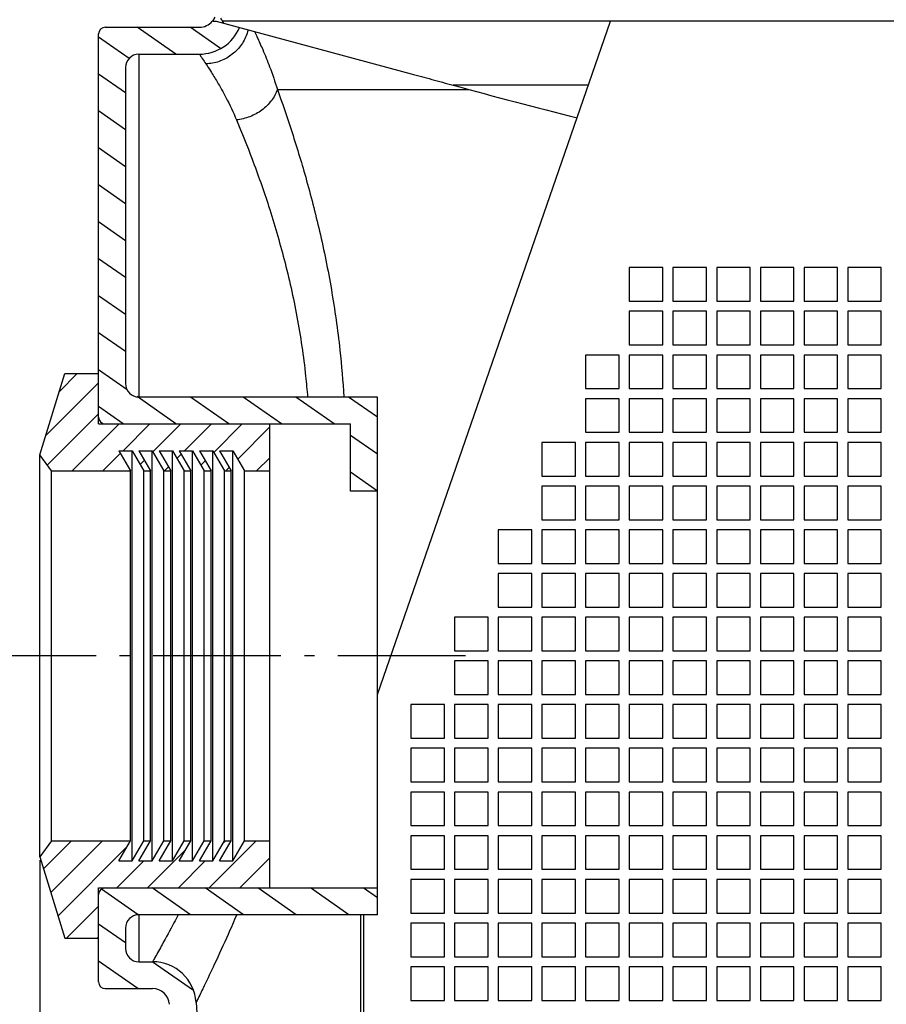
# Model space of a CAD drawing. Units: millimetres. Extents: x 20103 to 21506, y -1651 to -752.
# Drawn here: x 20496 to 20754, y -1345 to -1052 of the extents above; entities that cross this region are included whole.
import ezdxf

# ---------------------------------------------------------------- set-up
doc = ezdxf.new("R2010")
doc.units = ezdxf.units.MM
doc.header["$LTSCALE"] = 8
doc.linetypes.add('gen7a', pattern=[6.875, 4.75, -0.875, 0.375, -0.875])
doc.layers.add('7A', color=4, linetype='gen7a')
for name, color, linetype, lineweight in [('AM_4', 3, 'Continuous', 25), ('AM_5', 3, 'Continuous', 25), ('anbauteile dünn', 3, 'Continuous', 25)]:
    doc.layers.add(name, color=color, linetype=linetype, lineweight=lineweight)
doc.styles.get("Standard").update_dxf_attribs({"font": 'ARIAL.TTF'})
doc.dimstyles.new('AM_DIN$0', dxfattribs={"dimtxt": 50, "dimasz": 65, "dimexe": 25, "dimexo": 1, "dimgap": 15, "dimtad": 1, "dimdec": 0, "dimdsep": 46, "dimtxsty": 'STANDARD', "dimcen": 0, "dimclrd": 256, "dimclre": 256, "dimclrt": 2, "dimadec": 0, "dimazin": 2, "dimtp": 0.1, "dimtm": 0.1, "dimtfac": 0.71, "dimtdec": 0, "dimtmove": 0, "dimatfit": 3, "dimfxl": 1, "dimlwd": -1, "dimlwe": -1, "dimarcsym": 0})

# ---------------------------------------------------------------- blocks, each defined once
blk = doc.blocks.new('*D3')
at = {"layer": 'AM_5'}
for p, q in [((20788.15, -937.26), (20139.55, -937.26)), ((20164.55, -1422.28), (20164.55, -977.26)), ((20570.18, -1462.28), (20139.55, -1462.28))]:
    blk.add_line(p, q, dxfattribs=at)
for points in [[(20157.88, -977.26), (20171.22, -977.26), (20164.55, -937.26)], [(20157.88, -1422.28), (20171.22, -1422.28), (20164.55, -1462.28)]]:
    blk.add_solid(points, dxfattribs=at)
at = {"layer": 'Defpoints', "color": 0}
for p in [(20164.55, -937.26), (20789.15, -937.26), (20571.18, -1462.28)]:
    blk.add_point(p, dxfattribs=at)
at = {"layer": 'AM_5', "color": 2, "insert": (20129.13, -1211.79), "char_height": 40, "attachment_point": 5, "rotation": 90}
blk.add_mtext('525', dxfattribs=at)
blk = doc.blocks.new('*D5')
at = {"layer": 'AM_5'}
for p, q in [((20486.45, -1241.28), (20396.18, -1241.28)), ((20421.18, -1422.28), (20421.18, -1281.28)), ((20570.18, -1462.28), (20396.18, -1462.28))]:
    blk.add_line(p, q, dxfattribs=at)
for points in [[(20414.52, -1281.28), (20427.85, -1281.28), (20421.18, -1241.28)], [(20414.52, -1422.28), (20427.85, -1422.28), (20421.18, -1462.28)]]:
    blk.add_solid(points, dxfattribs=at)
at = {"layer": 'Defpoints', "color": 0}
for p in [(20421.18, -1241.28), (20487.45, -1241.28), (20571.18, -1462.28)]:
    blk.add_point(p, dxfattribs=at)
at = {"layer": 'AM_5', "color": 2, "insert": (20386.1, -1355.32), "char_height": 40, "attachment_point": 5, "rotation": 90}
blk.add_mtext('221', dxfattribs=at)
blk = doc.blocks.new('*D6')
at = {"layer": 'AM_5'}
for p, q in [((20501.64, -1302.05), (20501.64, -1650.85)), ((21126.15, -1330.28), (21126.15, -1650.85)), ((20541.64, -1625.85), (21086.15, -1625.85))]:
    blk.add_line(p, q, dxfattribs=at)
for points in [[(20541.64, -1619.18), (20541.64, -1632.52), (20501.64, -1625.85)], [(21086.15, -1619.18), (21086.15, -1632.52), (21126.15, -1625.85)]]:
    blk.add_solid(points, dxfattribs=at)
at = {"layer": 'Defpoints', "color": 0}
for p in [(20501.64, -1301.05), (21126.15, -1329.28), (21126.15, -1625.85)]:
    blk.add_point(p, dxfattribs=at)
at = {"layer": 'AM_5', "color": 2, "insert": (20818.39, -1590.43), "char_height": 40, "attachment_point": 5}
blk.add_mtext('625', dxfattribs=at)

msp = doc.modelspace()

# ---------------------------------------------------------------- linework, layer by layer
at = {"color": 7, "linetype": 'Continuous'}
for p, q in [((20553.75, -1051.24), (20553.02, -1052.45)), ((20521.15, -1054.28), (20549.15, -1054.28)), ((20553.02, -1052.45), (20554.15, -1052.45)), ((20554.15, -1052.45), (20612.18, -1068.12)), ((21024.15, -1052.45), (20556.06, -1052.45)), ((20519.15, -1172.28), (20519.15, -1056.28)), ((20531.15, -1062.28), (20531.15, -1164.14)), ((20531.15, -1062.28), (20549.15, -1062.28)), ((20527.15, -1066.28), (20527.15, -1160.28)), ((20664.95, -1071.53), (20624.74, -1071.53)), ((20572.38, -1072.8), (20629.49, -1072.8)), ((20501.64, -1181.5), (20509.15, -1157.28)), ((20509.15, -1157.28), (20519.15, -1157.28)), ((20602.15, -1164.28), (20531.15, -1164.28)), ((20602.15, -1318.28), (20602.15, -1164.28)), ((20519.15, -1172.28), (20594.15, -1172.28)), ((20570.15, -1310.28), (20570.15, -1172.28)), ((20594.15, -1192.28), (20594.15, -1172.28)), ((20525.15, -1180.28), (20528.62, -1186.28)), ((20525.15, -1180.28), (20529.15, -1180.28)), ((20529.15, -1180.28), (20532.62, -1186.28)), ((20531.15, -1180.28), (20534.62, -1186.28)), ((20531.15, -1180.28), (20535.15, -1180.28)), ((20535.15, -1180.28), (20538.62, -1186.28)), ((20537.15, -1180.28), (20540.62, -1186.28)), ((20537.15, -1180.28), (20541.15, -1180.28)), ((20541.15, -1180.28), (20544.62, -1186.28)), ((20543.15, -1180.28), (20546.62, -1186.28)), ((20543.15, -1180.28), (20547.15, -1180.28)), ((20547.15, -1180.28), (20550.62, -1186.28)), ((20549.15, -1180.28), (20552.62, -1186.28)), ((20549.15, -1180.28), (20553.15, -1180.28)), ((20553.15, -1180.28), (20556.62, -1186.28)), ((20555.15, -1180.28), (20558.62, -1186.28)), ((20555.15, -1180.28), (20559.15, -1180.28)), ((20559.15, -1180.28), (20562.62, -1186.28)), ((20501.64, -1301.05), (20501.64, -1181.5)), ((20505.15, -1186.28), (20501.64, -1181.5)), ((20505.15, -1296.28), (20505.15, -1186.28)), ((20505.15, -1186.28), (20528.62, -1186.28)), ((20532.62, -1186.28), (20534.62, -1186.28)), ((20538.62, -1186.28), (20540.62, -1186.28)), ((20544.62, -1186.28), (20546.62, -1186.28)), ((20550.62, -1186.28), (20552.62, -1186.28)), ((20556.62, -1186.28), (20558.62, -1186.28)), ((20562.62, -1186.28), (20570.15, -1186.28)), ((20602.15, -1192.28), (20594.15, -1192.28)), ((20505.15, -1296.28), (20501.64, -1301.05)), ((20505.15, -1296.28), (20528.62, -1296.28)), ((20525.15, -1302.28), (20528.62, -1296.28)), ((20529.15, -1302.28), (20532.62, -1296.28)), ((20531.15, -1302.28), (20534.62, -1296.28)), ((20532.62, -1296.28), (20534.62, -1296.28)), ((20535.15, -1302.28), (20538.62, -1296.28)), ((20537.15, -1302.28), (20540.62, -1296.28)), ((20538.62, -1296.28), (20540.62, -1296.28)), ((20541.15, -1302.28), (20544.62, -1296.28)), ((20543.15, -1302.28), (20546.62, -1296.28)), ((20544.62, -1296.28), (20546.62, -1296.28)), ((20547.15, -1302.28), (20550.62, -1296.28)), ((20549.15, -1302.28), (20552.62, -1296.28)), ((20550.62, -1296.28), (20552.62, -1296.28)), ((20553.15, -1302.28), (20556.62, -1296.28)), ((20555.15, -1302.28), (20558.62, -1296.28)), ((20556.62, -1296.28), (20558.62, -1296.28)), ((20559.15, -1302.28), (20562.62, -1296.28)), ((20562.62, -1296.28), (20570.15, -1296.28)), ((20501.64, -1301.05), (20509.15, -1325.28)), ((20525.15, -1302.28), (20529.15, -1302.28)), ((20531.15, -1302.28), (20535.15, -1302.28)), ((20537.15, -1302.28), (20541.15, -1302.28)), ((20543.15, -1302.28), (20547.15, -1302.28)), ((20549.15, -1302.28), (20553.15, -1302.28)), ((20555.15, -1302.28), (20559.15, -1302.28)), ((20519.15, -1338.28), (20519.15, -1310.28)), ((20519.15, -1310.28), (20602.15, -1310.28)), ((20531.15, -1318.28), (20531.15, -1332.28)), ((20602.15, -1318.28), (20531.15, -1318.28)), ((20527.15, -1322.28), (20527.15, -1328.28)), ((20509.15, -1325.28), (20519.15, -1325.28)), ((20531.15, -1332.28), (20535.23, -1332.28)), ((20521.15, -1340.28), (20535.23, -1340.28))]:
    msp.add_line(p, q, dxfattribs=at)
at = {"color": 2, "linetype": 'Continuous'}
for p, q in [((20542.12, -1062.28), (20530.69, -1054.28)), ((20555.45, -1060.62), (20546.4, -1054.28)), ((20528.25, -1063.56), (20519.15, -1057.19)), ((20527.15, -1073.79), (20519.15, -1068.19)), ((20527.15, -1084.78), (20519.15, -1079.18)), ((20527.15, -1095.78), (20519.15, -1090.18)), ((20527.15, -1106.78), (20519.15, -1101.17)), ((20527.15, -1117.77), (20519.15, -1112.17)), ((20527.15, -1128.77), (20519.15, -1123.16)), ((20527.15, -1139.76), (20519.15, -1134.16)), ((20527.15, -1150.76), (20519.15, -1145.15)), ((20527.65, -1162.1), (20519.15, -1156.15)), ((20512.82, -1157.28), (20507.5, -1162.6)), ((20519.15, -1160.1), (20503.38, -1175.87)), ((20542.19, -1172.28), (20530.61, -1164.17)), ((20557.89, -1172.28), (20546.47, -1164.28)), ((20573.59, -1172.28), (20562.17, -1164.28)), ((20589.3, -1172.28), (20577.87, -1164.28)), ((20602.15, -1170.29), (20593.57, -1164.28)), ((20526.49, -1172.28), (20519.15, -1167.14)), ((20519.15, -1169.26), (20503.87, -1184.54)), ((20525.28, -1172.28), (20511.28, -1186.28)), ((20534.44, -1172.28), (20526.44, -1180.28)), ((20543.59, -1172.28), (20535.31, -1180.56)), ((20552.75, -1172.28), (20544.75, -1180.28)), ((20561.9, -1172.28), (20553.43, -1180.75)), ((20570.15, -1173.18), (20560.58, -1182.75)), ((20602.15, -1181.28), (20594.15, -1175.68)), ((20525.62, -1181.09), (20520.44, -1186.28)), ((20532.78, -1183.09), (20531.51, -1184.36)), ((20543.74, -1181.29), (20542.47, -1182.56)), ((20550.89, -1183.29), (20549.62, -1184.56)), ((20570.15, -1182.33), (20566.21, -1186.28)), ((20539.93, -1185.09), (20538.75, -1186.28)), ((20558.05, -1185.29), (20557.06, -1186.28)), ((20602.15, -1192.28), (20594.15, -1186.67)), ((20511.13, -1296.28), (20502.75, -1304.66)), ((20520.29, -1296.28), (20504.92, -1311.64)), ((20566.06, -1296.28), (20552.06, -1310.28)), ((20556.91, -1296.28), (20556.22, -1296.96)), ((20527.49, -1298.23), (20507.09, -1318.63)), ((20545.07, -1298.96), (20533.75, -1310.28)), ((20532.6, -1302.28), (20524.6, -1310.28)), ((20550.91, -1302.28), (20542.91, -1310.28)), ((20570.15, -1301.34), (20561.21, -1310.28)), ((20530.92, -1318.32), (20520.01, -1310.68)), ((20546.56, -1318.28), (20535.14, -1310.28)), ((20562.26, -1318.28), (20550.84, -1310.28)), ((20577.97, -1318.28), (20566.54, -1310.28)), ((20593.67, -1318.28), (20582.24, -1310.28)), ((20602.15, -1313.22), (20597.95, -1310.28)), ((20519.15, -1315.72), (20509.6, -1325.28)), ((20527.15, -1326.68), (20519.15, -1321.08)), ((20519.15, -1324.88), (20518.75, -1325.28)), ((20530.87, -1340.28), (20519.15, -1332.07)), ((20547.38, -1340.84), (20535.15, -1332.28))]:
    msp.add_line(p, q, dxfattribs=at)
at = {"color": 7, "linetype": 'Continuous'}
for centre, radius, start, end in [((20521.15, -1056.28), 2, 90, 180), ((20549.15, -1049.28), 5, 269.9998, 320.6383), ((20549.15, -1049.28), 13, 270, 337.1177), ((20531.15, -1066.28), 4, 90, 180), ((20531.15, -1160.28), 4, 180, 270), ((20521.15, -1170.28), 2, 180, 270), ((20521.15, -1312.28), 2, 90, 180), ((20531.15, -1322.28), 4, 90, 180), ((20531.15, -1328.28), 4, 180, 270), ((20535.23, -1345.28), 13, 3.9488, 90.0006), ((20521.15, -1338.28), 2, 180, 270), ((20535.23, -1345.28), 5, 3.9488, 90.0006), ((21737.37, -1262.28), 1192, 183.94964, 188.77429)]:
    msp.add_arc(centre, radius, start, end, dxfattribs=at)
for points in [[(20556.06, -1052.45), (20555.89, -1052.17), (20555.72, -1051.89), (20555.56, -1051.61)], [(20556.22, -1052.74), (20556.17, -1052.64), (20556.11, -1052.55), (20556.06, -1052.45)], [(20556.4, -1053.06), (20556.34, -1052.95), (20556.28, -1052.85), (20556.22, -1052.74)], [(20563.66, -1055.01), (20563.55, -1055.45), (20563.43, -1055.89), (20563.28, -1056.32)], [(20565.53, -1055.52), (20565.79, -1056.06), (20566.05, -1056.6), (20566.31, -1057.15)], [(20624.74, -1071.53), (20636.98, -1074.85), (20649.26, -1078.17), (20661.59, -1081.22)]]:
    msp.add_open_spline(points, degree=3, dxfattribs=at)
for points, knots in [([(20556.06, -1052.45), (20556.05, -1052.53), (20556.04, -1052.7), (20556.03, -1052.87), (20556.02, -1052.95)], [0, 0, 0, 0, 0.2521162, 0.5045951, 0.5045951, 0.5045951, 0.5045951]), ([(20563.28, -1056.32), (20562.84, -1057.57), (20561.57, -1059.95), (20558.68, -1062.79), (20555.09, -1064.66), (20552.42, -1065.14), (20551.1, -1065.17)], [0, 0, 0, 0, 3.969034, 7.962801, 11.962408, 15.946815, 15.946815, 15.946815, 15.946815]), ([(20566.31, -1057.15), (20566.9, -1058.39), (20568.22, -1061.32), (20570.32, -1066.51), (20571.69, -1070.51), (20572.38, -1072.8)], [0, 0, 0, 0, 4.135744, 9.632202, 16.798031, 16.798031, 16.798031, 16.798031]), ([(20549.15, -1062.28), (20549.22, -1062.38), (20549.51, -1062.81), (20550.16, -1063.77), (20550.74, -1064.63), (20551.1, -1065.17)], [0, 0, 0, 0, 0.382605, 1.54356, 3.484231, 3.484231, 3.484231, 3.484231]), ([(20551.1, -1065.17), (20551.56, -1065.87), (20552.71, -1067.63), (20554.75, -1070.94), (20557.43, -1075.73), (20559.26, -1079.58), (20560.21, -1081.85)], [0, 0, 0, 0, 2.535145, 6.287718, 11.643101, 19.029351, 19.029351, 19.029351, 19.029351]), ([(20612.18, -1068.12), (20614.23, -1068.67), (20618.41, -1069.8), (20622.6, -1070.94), (20624.74, -1071.53)], [0, 0, 0, 0, 6.348674, 13.012808, 13.012808, 13.012808, 13.012808]), ([(20572.38, -1072.8), (20571.97, -1073.99), (20570.7, -1076.29), (20567.84, -1079.08), (20564.25, -1081.05), (20561.57, -1081.71), (20560.21, -1081.85)], [0, 0, 0, 0, 3.777486, 7.747242, 11.833241, 15.921588, 15.921588, 15.921588, 15.921588]), ([(20572.38, -1072.8), (20573.8, -1076.75), (20576.78, -1085.41), (20581.07, -1099.44), (20585.16, -1115.29), (20588.65, -1132.43), (20590.98, -1148.9), (20591.88, -1159.61), (20592.15, -1164.27)], [0, 0, 0, 0, 12.608449, 27.452188, 44.017193, 61.686916, 79.898948, 93.90718, 93.90718, 93.90718, 93.90718]), ([(20560.21, -1081.85), (20561.83, -1085.71), (20565.22, -1094.19), (20570.08, -1108), (20574.66, -1123.62), (20578.44, -1140.49), (20580.46, -1154.21), (20581.2, -1162.2), (20581.36, -1164.27)], [0, 0, 0, 0, 12.570592, 27.402552, 43.894753, 61.357815, 79.234152, 85.444659, 85.444659, 85.444659, 85.444659]), ([(20542.86, -1318.29), (20542.44, -1319.09), (20540.86, -1322.07), (20538.56, -1326.32), (20536.42, -1330.17), (20535.47, -1331.86), (20535.23, -1332.28)], [0, 0, 0, 0, 2.722778, 10.114701, 14.497336, 15.935708, 15.935708, 15.935708, 15.935708]), ([(20560.28, -1318.29), (20559.43, -1320.24), (20557.24, -1325.2), (20554.02, -1332.25), (20551.02, -1338.58), (20549.2, -1342.33), (20548.4, -1343.98), (20548.2, -1344.38)], [0, 0, 0, 0, 6.367882, 16.270164, 23.254131, 27.393888, 28.752531, 28.752531, 28.752531, 28.752531])]:
    msp.add_open_spline(points, degree=3, knots=knots, dxfattribs=at)
at = {"layer": '7A'}
msp.add_line((20628.41, -1241.28), (20487.45, -1241.28), dxfattribs=at)
at = {"layer": 'AM_4'}
for p, q in [((20529.15, -1302.28), (20529.15, -1180.28)), ((20535.15, -1302.28), (20535.15, -1180.28)), ((20541.15, -1302.28), (20541.15, -1180.28)), ((20547.15, -1302.28), (20547.15, -1180.28)), ((20553.15, -1302.28), (20553.15, -1180.28)), ((20559.15, -1302.28), (20559.15, -1180.28)), ((20528.62, -1296.28), (20528.62, -1186.28)), ((20532.62, -1296.28), (20532.62, -1186.28)), ((20534.62, -1296.28), (20534.62, -1186.28)), ((20538.62, -1296.28), (20538.62, -1186.28)), ((20540.62, -1296.28), (20540.62, -1186.28)), ((20544.62, -1296.28), (20544.62, -1186.28)), ((20546.62, -1296.28), (20546.62, -1186.28)), ((20550.62, -1296.28), (20550.62, -1186.28)), ((20552.62, -1296.28), (20552.62, -1186.28)), ((20556.62, -1296.28), (20556.62, -1186.28)), ((20558.62, -1296.28), (20558.62, -1186.28)), ((20562.62, -1296.28), (20562.62, -1186.28))]:
    msp.add_line(p, q, dxfattribs=at)
at = {"layer": 'anbauteile dünn'}
for p, q in [((20602.15, -1252.74), (20671.56, -1052.45)), ((20951.15, -1052.45), (20671.56, -1052.45)), ((20597.15, -1318.28), (20597.15, -1454.28)), ((20598.15, -1454.28), (20598.15, -1318.28))]:
    msp.add_line(p, q, dxfattribs=at)
for points in [[(20687.15, -1125.78), (20677.15, -1125.78), (20677.15, -1135.78), (20687.15, -1135.78)], [(20700.15, -1125.78), (20690.15, -1125.78), (20690.15, -1135.78), (20700.15, -1135.78)], [(20713.15, -1125.78), (20703.15, -1125.78), (20703.15, -1135.78), (20713.15, -1135.78)], [(20726.15, -1125.78), (20716.15, -1125.78), (20716.15, -1135.78), (20726.15, -1135.78)], [(20739.15, -1125.78), (20729.15, -1125.78), (20729.15, -1135.78), (20739.15, -1135.78)], [(20752.15, -1125.78), (20742.15, -1125.78), (20742.15, -1135.78), (20752.15, -1135.78)], [(20687.15, -1138.78), (20677.15, -1138.78), (20677.15, -1148.78), (20687.15, -1148.78)], [(20700.15, -1138.78), (20690.15, -1138.78), (20690.15, -1148.78), (20700.15, -1148.78)], [(20713.15, -1138.78), (20703.15, -1138.78), (20703.15, -1148.78), (20713.15, -1148.78)], [(20726.15, -1138.78), (20716.15, -1138.78), (20716.15, -1148.78), (20726.15, -1148.78)], [(20739.15, -1138.78), (20729.15, -1138.78), (20729.15, -1148.78), (20739.15, -1148.78)], [(20752.15, -1138.78), (20742.15, -1138.78), (20742.15, -1148.78), (20752.15, -1148.78)], [(20674.15, -1151.78), (20664.15, -1151.78), (20664.15, -1161.78), (20674.15, -1161.78)], [(20687.15, -1151.78), (20677.15, -1151.78), (20677.15, -1161.78), (20687.15, -1161.78)], [(20700.15, -1151.78), (20690.15, -1151.78), (20690.15, -1161.78), (20700.15, -1161.78)], [(20713.15, -1151.78), (20703.15, -1151.78), (20703.15, -1161.78), (20713.15, -1161.78)], [(20726.15, -1151.78), (20716.15, -1151.78), (20716.15, -1161.78), (20726.15, -1161.78)], [(20739.15, -1151.78), (20729.15, -1151.78), (20729.15, -1161.78), (20739.15, -1161.78)], [(20752.15, -1151.78), (20742.15, -1151.78), (20742.15, -1161.78), (20752.15, -1161.78)], [(20674.15, -1164.78), (20664.15, -1164.78), (20664.15, -1174.78), (20674.15, -1174.78)], [(20687.15, -1164.78), (20677.15, -1164.78), (20677.15, -1174.78), (20687.15, -1174.78)], [(20700.15, -1164.78), (20690.15, -1164.78), (20690.15, -1174.78), (20700.15, -1174.78)], [(20713.15, -1164.78), (20703.15, -1164.78), (20703.15, -1174.78), (20713.15, -1174.78)], [(20726.15, -1164.78), (20716.15, -1164.78), (20716.15, -1174.78), (20726.15, -1174.78)], [(20739.15, -1164.78), (20729.15, -1164.78), (20729.15, -1174.78), (20739.15, -1174.78)], [(20752.15, -1164.78), (20742.15, -1164.78), (20742.15, -1174.78), (20752.15, -1174.78)], [(20661.15, -1177.78), (20651.15, -1177.78), (20651.15, -1187.78), (20661.15, -1187.78)], [(20674.15, -1177.78), (20664.15, -1177.78), (20664.15, -1187.78), (20674.15, -1187.78)], [(20687.15, -1177.78), (20677.15, -1177.78), (20677.15, -1187.78), (20687.15, -1187.78)], [(20700.15, -1177.78), (20690.15, -1177.78), (20690.15, -1187.78), (20700.15, -1187.78)], [(20713.15, -1177.78), (20703.15, -1177.78), (20703.15, -1187.78), (20713.15, -1187.78)], [(20726.15, -1177.78), (20716.15, -1177.78), (20716.15, -1187.78), (20726.15, -1187.78)], [(20739.15, -1177.78), (20729.15, -1177.78), (20729.15, -1187.78), (20739.15, -1187.78)], [(20752.15, -1177.78), (20742.15, -1177.78), (20742.15, -1187.78), (20752.15, -1187.78)], [(20661.15, -1190.78), (20651.15, -1190.78), (20651.15, -1200.78), (20661.15, -1200.78)], [(20674.15, -1190.78), (20664.15, -1190.78), (20664.15, -1200.78), (20674.15, -1200.78)], [(20687.15, -1190.78), (20677.15, -1190.78), (20677.15, -1200.78), (20687.15, -1200.78)], [(20700.15, -1190.78), (20690.15, -1190.78), (20690.15, -1200.78), (20700.15, -1200.78)], [(20713.15, -1190.78), (20703.15, -1190.78), (20703.15, -1200.78), (20713.15, -1200.78)], [(20726.15, -1190.78), (20716.15, -1190.78), (20716.15, -1200.78), (20726.15, -1200.78)], [(20739.15, -1190.78), (20729.15, -1190.78), (20729.15, -1200.78), (20739.15, -1200.78)], [(20752.15, -1190.78), (20742.15, -1190.78), (20742.15, -1200.78), (20752.15, -1200.78)], [(20648.15, -1203.78), (20638.15, -1203.78), (20638.15, -1213.78), (20648.15, -1213.78)], [(20661.15, -1203.78), (20651.15, -1203.78), (20651.15, -1213.78), (20661.15, -1213.78)], [(20674.15, -1203.78), (20664.15, -1203.78), (20664.15, -1213.78), (20674.15, -1213.78)], [(20687.15, -1203.78), (20677.15, -1203.78), (20677.15, -1213.78), (20687.15, -1213.78)], [(20700.15, -1203.78), (20690.15, -1203.78), (20690.15, -1213.78), (20700.15, -1213.78)], [(20713.15, -1203.78), (20703.15, -1203.78), (20703.15, -1213.78), (20713.15, -1213.78)], [(20726.15, -1203.78), (20716.15, -1203.78), (20716.15, -1213.78), (20726.15, -1213.78)], [(20739.15, -1203.78), (20729.15, -1203.78), (20729.15, -1213.78), (20739.15, -1213.78)], [(20752.15, -1203.78), (20742.15, -1203.78), (20742.15, -1213.78), (20752.15, -1213.78)], [(20648.15, -1216.78), (20638.15, -1216.78), (20638.15, -1226.78), (20648.15, -1226.78)], [(20661.15, -1216.78), (20651.15, -1216.78), (20651.15, -1226.78), (20661.15, -1226.78)], [(20674.15, -1216.78), (20664.15, -1216.78), (20664.15, -1226.78), (20674.15, -1226.78)], [(20687.15, -1216.78), (20677.15, -1216.78), (20677.15, -1226.78), (20687.15, -1226.78)], [(20700.15, -1216.78), (20690.15, -1216.78), (20690.15, -1226.78), (20700.15, -1226.78)], [(20713.15, -1216.78), (20703.15, -1216.78), (20703.15, -1226.78), (20713.15, -1226.78)], [(20726.15, -1216.78), (20716.15, -1216.78), (20716.15, -1226.78), (20726.15, -1226.78)], [(20739.15, -1216.78), (20729.15, -1216.78), (20729.15, -1226.78), (20739.15, -1226.78)], [(20752.15, -1216.78), (20742.15, -1216.78), (20742.15, -1226.78), (20752.15, -1226.78)], [(20635.15, -1229.78), (20625.15, -1229.78), (20625.15, -1239.78), (20635.15, -1239.78)], [(20648.15, -1229.78), (20638.15, -1229.78), (20638.15, -1239.78), (20648.15, -1239.78)], [(20661.15, -1229.78), (20651.15, -1229.78), (20651.15, -1239.78), (20661.15, -1239.78)], [(20674.15, -1229.78), (20664.15, -1229.78), (20664.15, -1239.78), (20674.15, -1239.78)], [(20687.15, -1229.78), (20677.15, -1229.78), (20677.15, -1239.78), (20687.15, -1239.78)], [(20700.15, -1229.78), (20690.15, -1229.78), (20690.15, -1239.78), (20700.15, -1239.78)], [(20713.15, -1229.78), (20703.15, -1229.78), (20703.15, -1239.78), (20713.15, -1239.78)], [(20726.15, -1229.78), (20716.15, -1229.78), (20716.15, -1239.78), (20726.15, -1239.78)], [(20739.15, -1229.78), (20729.15, -1229.78), (20729.15, -1239.78), (20739.15, -1239.78)], [(20752.15, -1229.78), (20742.15, -1229.78), (20742.15, -1239.78), (20752.15, -1239.78)], [(20635.15, -1242.78), (20625.15, -1242.78), (20625.15, -1252.78), (20635.15, -1252.78)], [(20648.15, -1242.78), (20638.15, -1242.78), (20638.15, -1252.78), (20648.15, -1252.78)], [(20661.15, -1242.78), (20651.15, -1242.78), (20651.15, -1252.78), (20661.15, -1252.78)], [(20674.15, -1242.78), (20664.15, -1242.78), (20664.15, -1252.78), (20674.15, -1252.78)], [(20687.15, -1242.78), (20677.15, -1242.78), (20677.15, -1252.78), (20687.15, -1252.78)], [(20700.15, -1242.78), (20690.15, -1242.78), (20690.15, -1252.78), (20700.15, -1252.78)], [(20713.15, -1242.78), (20703.15, -1242.78), (20703.15, -1252.78), (20713.15, -1252.78)], [(20726.15, -1242.78), (20716.15, -1242.78), (20716.15, -1252.78), (20726.15, -1252.78)], [(20739.15, -1242.78), (20729.15, -1242.78), (20729.15, -1252.78), (20739.15, -1252.78)], [(20752.15, -1242.78), (20742.15, -1242.78), (20742.15, -1252.78), (20752.15, -1252.78)], [(20622.15, -1255.78), (20612.15, -1255.78), (20612.15, -1265.78), (20622.15, -1265.78)], [(20635.15, -1255.78), (20625.15, -1255.78), (20625.15, -1265.78), (20635.15, -1265.78)], [(20648.15, -1255.78), (20638.15, -1255.78), (20638.15, -1265.78), (20648.15, -1265.78)], [(20661.15, -1255.78), (20651.15, -1255.78), (20651.15, -1265.78), (20661.15, -1265.78)], [(20674.15, -1255.78), (20664.15, -1255.78), (20664.15, -1265.78), (20674.15, -1265.78)], [(20687.15, -1255.78), (20677.15, -1255.78), (20677.15, -1265.78), (20687.15, -1265.78)], [(20700.15, -1255.78), (20690.15, -1255.78), (20690.15, -1265.78), (20700.15, -1265.78)], [(20713.15, -1255.78), (20703.15, -1255.78), (20703.15, -1265.78), (20713.15, -1265.78)], [(20726.15, -1255.78), (20716.15, -1255.78), (20716.15, -1265.78), (20726.15, -1265.78)], [(20739.15, -1255.78), (20729.15, -1255.78), (20729.15, -1265.78), (20739.15, -1265.78)], [(20752.15, -1255.78), (20742.15, -1255.78), (20742.15, -1265.78), (20752.15, -1265.78)], [(20622.15, -1268.78), (20612.15, -1268.78), (20612.15, -1278.78), (20622.15, -1278.78)], [(20635.15, -1268.78), (20625.15, -1268.78), (20625.15, -1278.78), (20635.15, -1278.78)], [(20648.15, -1268.78), (20638.15, -1268.78), (20638.15, -1278.78), (20648.15, -1278.78)], [(20661.15, -1268.78), (20651.15, -1268.78), (20651.15, -1278.78), (20661.15, -1278.78)], [(20674.15, -1268.78), (20664.15, -1268.78), (20664.15, -1278.78), (20674.15, -1278.78)], [(20687.15, -1268.78), (20677.15, -1268.78), (20677.15, -1278.78), (20687.15, -1278.78)], [(20700.15, -1268.78), (20690.15, -1268.78), (20690.15, -1278.78), (20700.15, -1278.78)], [(20713.15, -1268.78), (20703.15, -1268.78), (20703.15, -1278.78), (20713.15, -1278.78)], [(20726.15, -1268.78), (20716.15, -1268.78), (20716.15, -1278.78), (20726.15, -1278.78)], [(20739.15, -1268.78), (20729.15, -1268.78), (20729.15, -1278.78), (20739.15, -1278.78)], [(20752.15, -1268.78), (20742.15, -1268.78), (20742.15, -1278.78), (20752.15, -1278.78)], [(20622.15, -1281.78), (20612.15, -1281.78), (20612.15, -1291.78), (20622.15, -1291.78)], [(20635.15, -1281.78), (20625.15, -1281.78), (20625.15, -1291.78), (20635.15, -1291.78)], [(20648.15, -1281.78), (20638.15, -1281.78), (20638.15, -1291.78), (20648.15, -1291.78)], [(20661.15, -1281.78), (20651.15, -1281.78), (20651.15, -1291.78), (20661.15, -1291.78)], [(20674.15, -1281.78), (20664.15, -1281.78), (20664.15, -1291.78), (20674.15, -1291.78)], [(20687.15, -1281.78), (20677.15, -1281.78), (20677.15, -1291.78), (20687.15, -1291.78)], [(20700.15, -1281.78), (20690.15, -1281.78), (20690.15, -1291.78), (20700.15, -1291.78)], [(20713.15, -1281.78), (20703.15, -1281.78), (20703.15, -1291.78), (20713.15, -1291.78)], [(20726.15, -1281.78), (20716.15, -1281.78), (20716.15, -1291.78), (20726.15, -1291.78)], [(20739.15, -1281.78), (20729.15, -1281.78), (20729.15, -1291.78), (20739.15, -1291.78)], [(20752.15, -1281.78), (20742.15, -1281.78), (20742.15, -1291.78), (20752.15, -1291.78)], [(20622.15, -1294.78), (20612.15, -1294.78), (20612.15, -1304.78), (20622.15, -1304.78)], [(20635.15, -1294.78), (20625.15, -1294.78), (20625.15, -1304.78), (20635.15, -1304.78)], [(20648.15, -1294.78), (20638.15, -1294.78), (20638.15, -1304.78), (20648.15, -1304.78)], [(20661.15, -1294.78), (20651.15, -1294.78), (20651.15, -1304.78), (20661.15, -1304.78)], [(20674.15, -1294.78), (20664.15, -1294.78), (20664.15, -1304.78), (20674.15, -1304.78)], [(20687.15, -1294.78), (20677.15, -1294.78), (20677.15, -1304.78), (20687.15, -1304.78)], [(20700.15, -1294.78), (20690.15, -1294.78), (20690.15, -1304.78), (20700.15, -1304.78)], [(20713.15, -1294.78), (20703.15, -1294.78), (20703.15, -1304.78), (20713.15, -1304.78)], [(20726.15, -1294.78), (20716.15, -1294.78), (20716.15, -1304.78), (20726.15, -1304.78)], [(20739.15, -1294.78), (20729.15, -1294.78), (20729.15, -1304.78), (20739.15, -1304.78)], [(20752.15, -1294.78), (20742.15, -1294.78), (20742.15, -1304.78), (20752.15, -1304.78)], [(20622.15, -1307.78), (20612.15, -1307.78), (20612.15, -1317.78), (20622.15, -1317.78)], [(20635.15, -1307.78), (20625.15, -1307.78), (20625.15, -1317.78), (20635.15, -1317.78)], [(20648.15, -1307.78), (20638.15, -1307.78), (20638.15, -1317.78), (20648.15, -1317.78)], [(20661.15, -1307.78), (20651.15, -1307.78), (20651.15, -1317.78), (20661.15, -1317.78)], [(20674.15, -1307.78), (20664.15, -1307.78), (20664.15, -1317.78), (20674.15, -1317.78)], [(20687.15, -1307.78), (20677.15, -1307.78), (20677.15, -1317.78), (20687.15, -1317.78)], [(20700.15, -1307.78), (20690.15, -1307.78), (20690.15, -1317.78), (20700.15, -1317.78)], [(20713.15, -1307.78), (20703.15, -1307.78), (20703.15, -1317.78), (20713.15, -1317.78)], [(20726.15, -1307.78), (20716.15, -1307.78), (20716.15, -1317.78), (20726.15, -1317.78)], [(20739.15, -1307.78), (20729.15, -1307.78), (20729.15, -1317.78), (20739.15, -1317.78)], [(20752.15, -1307.78), (20742.15, -1307.78), (20742.15, -1317.78), (20752.15, -1317.78)], [(20622.15, -1320.78), (20612.15, -1320.78), (20612.15, -1330.78), (20622.15, -1330.78)], [(20635.15, -1320.78), (20625.15, -1320.78), (20625.15, -1330.78), (20635.15, -1330.78)], [(20648.15, -1320.78), (20638.15, -1320.78), (20638.15, -1330.78), (20648.15, -1330.78)], [(20661.15, -1320.78), (20651.15, -1320.78), (20651.15, -1330.78), (20661.15, -1330.78)], [(20674.15, -1320.78), (20664.15, -1320.78), (20664.15, -1330.78), (20674.15, -1330.78)], [(20687.15, -1320.78), (20677.15, -1320.78), (20677.15, -1330.78), (20687.15, -1330.78)], [(20700.15, -1320.78), (20690.15, -1320.78), (20690.15, -1330.78), (20700.15, -1330.78)], [(20713.15, -1320.78), (20703.15, -1320.78), (20703.15, -1330.78), (20713.15, -1330.78)], [(20726.15, -1320.78), (20716.15, -1320.78), (20716.15, -1330.78), (20726.15, -1330.78)], [(20739.15, -1320.78), (20729.15, -1320.78), (20729.15, -1330.78), (20739.15, -1330.78)], [(20752.15, -1320.78), (20742.15, -1320.78), (20742.15, -1330.78), (20752.15, -1330.78)], [(20622.15, -1333.78), (20612.15, -1333.78), (20612.15, -1343.78), (20622.15, -1343.78)], [(20635.15, -1333.78), (20625.15, -1333.78), (20625.15, -1343.78), (20635.15, -1343.78)], [(20648.15, -1333.78), (20638.15, -1333.78), (20638.15, -1343.78), (20648.15, -1343.78)], [(20661.15, -1333.78), (20651.15, -1333.78), (20651.15, -1343.78), (20661.15, -1343.78)], [(20674.15, -1333.78), (20664.15, -1333.78), (20664.15, -1343.78), (20674.15, -1343.78)], [(20687.15, -1333.78), (20677.15, -1333.78), (20677.15, -1343.78), (20687.15, -1343.78)], [(20700.15, -1333.78), (20690.15, -1333.78), (20690.15, -1343.78), (20700.15, -1343.78)], [(20713.15, -1333.78), (20703.15, -1333.78), (20703.15, -1343.78), (20713.15, -1343.78)], [(20726.15, -1333.78), (20716.15, -1333.78), (20716.15, -1343.78), (20726.15, -1343.78)], [(20739.15, -1333.78), (20729.15, -1333.78), (20729.15, -1343.78), (20739.15, -1343.78)], [(20752.15, -1333.78), (20742.15, -1333.78), (20742.15, -1343.78), (20752.15, -1343.78)]]:
    msp.add_lwpolyline(points, close=True, dxfattribs=at)

# ---------------------------------------------------------------- dimensions: what is measured, and where the dimension line sits
at = {"layer": 'AM_5'}
dim = msp.add_linear_dim(base=(20164.55, -937.26), p1=(20571.18, -1462.28), p2=(20789.15, -937.26), angle=90, dimstyle='AM_DIN$0', override={"dimtxt": 40, "dimasz": 40}, dxfattribs=at)
dim.commit()
dim.dimension.update_dxf_attribs({"geometry": '*D3', "text_midpoint": (20164.55, -1211.79), "dimtype": 160})
dim = msp.add_linear_dim(base=(20421.18, -1241.28), p1=(20571.18, -1462.28), p2=(20487.45, -1241.28), angle=90, text='221', dimstyle='AM_DIN$0', override={"dimtxt": 40, "dimasz": 40}, dxfattribs=at)
dim.commit()
dim.dimension.update_dxf_attribs({"geometry": '*D5', "text_midpoint": (20421.18, -1355.32), "dimtype": 160})
dim = msp.add_linear_dim(base=(21126.15, -1625.85), p1=(20501.64, -1301.05), p2=(21126.15, -1329.28), text='625', dimstyle='AM_DIN$0', override={"dimtxt": 40, "dimasz": 40}, dxfattribs=at)
dim.commit()
dim.dimension.update_dxf_attribs({"geometry": '*D6', "text_midpoint": (20818.39, -1625.85), "dimtype": 160})

doc.saveas('drawing.dxf')
